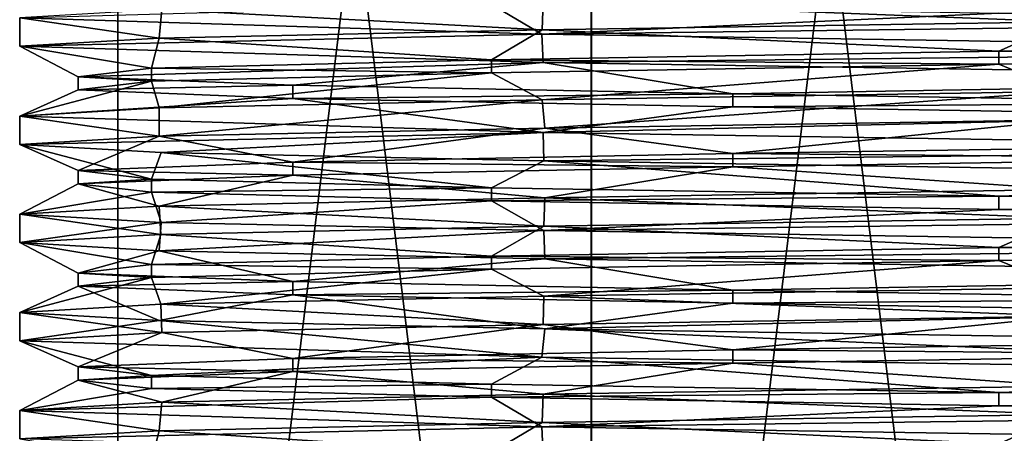
# Model space of a CAD drawing. Units: millimetres. Extents: x -28 to 131, y -617 to 78.
# Drawn here: x -16 to -1, y -125 to -118 of the extents above; entities that cross this region are included whole.
import ezdxf

# ---------------------------------------------------------------- set-up
doc = ezdxf.new("R2010")
doc.units = ezdxf.units.MM
doc.header["$LTSCALE"] = 33.374815
for name, color, linetype in [('1289', 7, 'CONTINUOUS'), ('1291', 7, 'CONTINUOUS'), ('1293', 7, 'CONTINUOUS'), ('1294', 7, 'CONTINUOUS'), ('1312', 7, 'CONTINUOUS'), ('1315', 7, 'CONTINUOUS'), ('1316', 7, 'CONTINUOUS'), ('1317', 7, 'CONTINUOUS'), ('1319', 7, 'CONTINUOUS'), ('1320', 7, 'CONTINUOUS')]:
    doc.layers.add(name, color=color, linetype=linetype)

msp = doc.modelspace()

# ---------------------------------------------------------------- linework, layer by layer
at = {"layer": '1289', "linetype": 'CONTINUOUS'}
for points in [[(-14.5, -146.2), (-14.5, -86.8), (-7.267, -86.8, 12.547), (-14.5, -146.2)], [(-7.266, -146.2, 12.548), (-14.5, -146.2), (-7.267, -86.8, 12.547), (-7.266, -146.2, 12.548)], [(0, -86.8, 14.5), (-7.266, -146.2, 12.548), (-7.267, -86.8, 12.547), (0, -86.8, 14.5)], [(0.001, -146.2, 14.5), (-7.266, -146.2, 12.548), (0, -86.8, 14.5), (0.001, -146.2, 14.5)]]:
    msp.add_3dface(points, dxfattribs=at)
at = {"layer": '1291', "linetype": 'CONTINUOUS'}
for points in [[(0.007, -117.908, 16), (-8.001, -118.033, 13.856), (-0.03, -118.342, 16), (0.007, -117.908, 16)], [(-8.001, -118.033, 13.856), (-13.83, -118.157, 8.046), (-8.021, -118.467, 13.844), (-8.001, -118.033, 13.856)], [(-0.03, -118.342, 16), (-8.001, -118.033, 13.856), (-8.021, -118.467, 13.844), (-0.03, -118.342, 16)], [(-13.83, -118.157, 8.046), (-16, -118.283), (-13.871, -118.592, 7.974), (-13.83, -118.157, 8.046)], [(-8.021, -118.467, 13.844), (-13.83, -118.157, 8.046), (-13.871, -118.592, 7.974), (-8.021, -118.467, 13.844)], [(-16, -118.283), (-16, -118.717), (-13.871, -118.592, 7.974), (-16, -118.283)], [(-0.03, -119.408, 16), (-8.021, -119.533, 13.844), (-7.976, -119.967, 13.87), (-0.03, -119.408, 16)], [(0.001, -119.842, 16), (-0.03, -119.408, 16), (-7.976, -119.967, 13.87), (0.001, -119.842, 16)], [(-8.021, -119.533, 13.844), (-13.871, -119.658, 7.974), (-13.869, -120.092, 7.977), (-8.021, -119.533, 13.844)], [(-7.976, -119.967, 13.87), (-8.021, -119.533, 13.844), (-13.869, -120.092, 7.977), (-7.976, -119.967, 13.87)], [(-13.871, -119.658, 7.974), (-16, -119.783), (-13.869, -120.092, 7.977), (-13.871, -119.658, 7.974)], [(-16, -119.783), (-16, -120.217), (-13.869, -120.092, 7.977), (-16, -119.783)], [(0.001, -120.908, 16), (-7.976, -121.033, 13.87), (-0.02, -121.342, 16), (0.001, -120.908, 16)], [(-7.976, -121.033, 13.87), (-13.869, -121.158, 7.977), (-7.993, -121.467, 13.861), (-7.976, -121.033, 13.87)], [(-0.02, -121.342, 16), (-7.976, -121.033, 13.87), (-7.993, -121.467, 13.861), (-0.02, -121.342, 16)], [(-13.869, -121.158, 7.977), (-16, -121.283), (-13.842, -121.592, 8.025), (-13.869, -121.158, 7.977)], [(-7.993, -121.467, 13.861), (-13.869, -121.158, 7.977), (-13.842, -121.592, 8.025), (-7.993, -121.467, 13.861)], [(-16, -121.283), (-16, -121.717), (-13.842, -121.592, 8.025), (-16, -121.283)], [(-0.02, -122.408, 16), (-7.993, -122.533, 13.861), (0.007, -122.842, 16), (-0.02, -122.408, 16)], [(-7.993, -122.533, 13.861), (-13.842, -122.658, 8.025), (-8.001, -122.967, 13.856), (-7.993, -122.533, 13.861)], [(0.007, -122.842, 16), (-7.993, -122.533, 13.861), (-8.001, -122.967, 13.856), (0.007, -122.842, 16)], [(-13.842, -122.658, 8.025), (-16, -122.783), (-13.83, -123.091, 8.046), (-13.842, -122.658, 8.025)], [(-8.001, -122.967, 13.856), (-13.842, -122.658, 8.025), (-13.83, -123.091, 8.046), (-8.001, -122.967, 13.856)], [(-16, -122.783), (-16, -123.217), (-13.83, -123.091, 8.046), (-16, -122.783)], [(0.007, -123.908, 16), (-8.001, -124.033, 13.856), (-0.03, -124.342, 16), (0.007, -123.908, 16)], [(-8.001, -124.033, 13.856), (-13.83, -124.157, 8.046), (-8.021, -124.467, 13.844), (-8.001, -124.033, 13.856)], [(-0.03, -124.342, 16), (-8.001, -124.033, 13.856), (-8.021, -124.467, 13.844), (-0.03, -124.342, 16)], [(-13.83, -124.157, 8.046), (-16, -124.283), (-13.871, -124.592, 7.974), (-13.83, -124.157, 8.046)], [(-8.021, -124.467, 13.844), (-13.83, -124.157, 8.046), (-13.871, -124.592, 7.974), (-8.021, -124.467, 13.844)], [(-16, -124.283), (-16, -124.717), (-13.871, -124.592, 7.974), (-16, -124.283)]]:
    msp.add_3dface(points, dxfattribs=at)
at = {"layer": '1293', "linetype": 'CONTINUOUS'}
for points in [[(-14.5, -86.8), (-14.5, -146.2), (-7.268, -146.2, -12.547), (-14.5, -86.8)], [(-14.5, -86.8), (-7.268, -146.2, -12.547), (-7.267, -86.8, -12.548), (-14.5, -86.8)], [(-7.268, -146.2, -12.547), (-0.001, -146.2, -14.5), (-7.267, -86.8, -12.548), (-7.268, -146.2, -12.547)], [(-7.267, -86.8, -12.548), (-0.001, -146.2, -14.5), (0, -86.8, -14.5), (-7.267, -86.8, -12.548)]]:
    msp.add_3dface(points, dxfattribs=at)
at = {"layer": '1294', "linetype": 'CONTINUOUS'}
for points in [[(-16, -118.717), (-16, -118.283), (-8.022, -118.533, -13.844), (-16, -118.717)], [(-16, -118.717), (-8.022, -118.533, -13.844), (-8.001, -118.967, -13.856), (-16, -118.717)], [(-8.022, -118.533, -13.844), (7.953, -118.782, -13.884), (-8.001, -118.967, -13.856), (-8.022, -118.533, -13.844)], [(-8.001, -118.967, -13.856), (7.953, -118.782, -13.884), (7.999, -119.217, -13.857), (-8.001, -118.967, -13.856)], [(-16, -120.217), (-16, -119.783), (-8.001, -120.033, -13.856), (-16, -120.217)], [(-16, -120.217), (-8.001, -120.033, -13.856), (-13.841, -120.342, -8.026), (-16, -120.217)], [(-13.841, -120.342, -8.026), (-8.001, -120.033, -13.856), (-7.992, -120.467, -13.861), (-13.841, -120.342, -8.026)], [(-8.001, -120.033, -13.856), (7.999, -120.283, -13.857), (-7.992, -120.467, -13.861), (-8.001, -120.033, -13.856)], [(-7.992, -120.467, -13.861), (7.999, -120.283, -13.857), (7.983, -120.717, -13.866), (-7.992, -120.467, -13.861)], [(-16, -121.717), (-16, -121.283), (-13.841, -121.408, -8.026), (-16, -121.717)], [(-16, -121.717), (-13.841, -121.408, -8.026), (-13.869, -121.842, -7.978), (-16, -121.717)], [(-13.841, -121.408, -8.026), (-7.992, -121.533, -13.861), (-13.869, -121.842, -7.978), (-13.841, -121.408, -8.026)], [(-13.869, -121.842, -7.978), (-7.992, -121.533, -13.861), (-7.976, -121.967, -13.871), (-13.869, -121.842, -7.978)], [(-7.992, -121.533, -13.861), (7.983, -121.783, -13.866), (-7.976, -121.967, -13.871), (-7.992, -121.533, -13.861)], [(-7.976, -121.967, -13.871), (7.983, -121.783, -13.866), (7.998, -122.217, -13.857), (-7.976, -121.967, -13.871)], [(-16, -123.217), (-16, -122.783), (-13.869, -122.908, -7.978), (-16, -123.217)], [(-16, -123.217), (-13.869, -122.908, -7.978), (-8.022, -123.467, -13.844), (-16, -123.217)], [(-13.869, -122.908, -7.978), (-7.976, -123.033, -13.871), (-8.022, -123.467, -13.844), (-13.869, -122.908, -7.978)], [(-8.022, -123.467, -13.844), (-7.976, -123.033, -13.871), (7.953, -123.716, -13.884), (-8.022, -123.467, -13.844)], [(-7.976, -123.033, -13.871), (7.998, -123.283, -13.857), (7.953, -123.716, -13.884), (-7.976, -123.033, -13.871)], [(-16, -124.717), (-16, -124.283), (-8.022, -124.533, -13.844), (-16, -124.717)], [(-16, -124.717), (-8.022, -124.533, -13.844), (-8.001, -124.967, -13.856), (-16, -124.717)], [(-8.022, -124.533, -13.844), (7.953, -124.782, -13.884), (-8.001, -124.967, -13.856), (-8.022, -124.533, -13.844)]]:
    msp.add_3dface(points, dxfattribs=at)
at = {"layer": '1312', "linetype": 'CONTINUOUS'}
for points in [[(-0.03, -124.342, 16), (-8.021, -124.467, 13.844), (-1.041, -124.791, 15.214), (-0.03, -124.342, 16)], [(7.016, -124.661, 13.54), (-0.03, -124.342, 16), (-1.041, -124.791, 15.214), (7.016, -124.661, 13.54)], [(-8.021, -124.467, 13.844), (-13.871, -124.592, 7.974), (-8.794, -124.922, 12.459), (-8.021, -124.467, 13.844)], [(-1.041, -124.791, 15.214), (-8.021, -124.467, 13.844), (-8.794, -124.922, 12.459), (-1.041, -124.791, 15.214)], [(-13.871, -124.592, 7.974), (-16, -124.717), (-13.987, -125.052, 6.076), (-13.871, -124.592, 7.974)], [(-8.794, -124.922, 12.459), (-13.871, -124.592, 7.974), (-13.987, -125.052, 6.076), (-8.794, -124.922, 12.459)]]:
    msp.add_3dface(points, dxfattribs=at)
at = {"layer": '1315', "linetype": 'CONTINUOUS'}
for points in [[(-0.03, -118.342, 16), (-8.021, -118.467, 13.844), (-1.041, -118.791, 15.214), (-0.03, -118.342, 16)], [(7.016, -118.661, 13.54), (-0.03, -118.342, 16), (-1.041, -118.791, 15.214), (7.016, -118.661, 13.54)], [(-8.021, -118.467, 13.844), (-13.871, -118.592, 7.974), (-8.794, -118.922, 12.459), (-8.021, -118.467, 13.844)], [(-1.041, -118.791, 15.214), (-8.021, -118.467, 13.844), (-8.794, -118.922, 12.459), (-1.041, -118.791, 15.214)], [(-13.871, -118.592, 7.974), (-16, -118.717), (-13.987, -119.052, 6.076), (-13.871, -118.592, 7.974)], [(-8.794, -118.922, 12.459), (-13.871, -118.592, 7.974), (-13.987, -119.052, 6.076), (-8.794, -118.922, 12.459)], [(-16, -118.717), (-8.001, -118.967, -13.856), (-15.108, -119.183, -2.077), (-16, -118.717)], [(-13.987, -119.052, 6.076), (-16, -118.717), (-15.108, -119.183, -2.077), (-13.987, -119.052, 6.076)], [(-15.108, -119.183, -2.077), (-8.001, -118.967, -13.856), (-11.83, -119.313, -9.624), (-15.108, -119.183, -2.077)], [(-11.83, -119.313, -9.624), (-8.001, -118.967, -13.856), (-5.107, -119.443, -14.369), (-11.83, -119.313, -9.624)], [(-8.001, -118.967, -13.856), (7.999, -119.217, -13.857), (-5.107, -119.443, -14.369), (-8.001, -118.967, -13.856)], [(-5.107, -119.443, -14.369), (7.999, -119.217, -13.857), (3.103, -119.574, -14.931), (-5.107, -119.443, -14.369)], [(0.001, -119.842, 16), (-7.976, -119.967, 13.87), (-5.107, -120.357, 14.369), (0.001, -119.842, 16)], [(3.103, -120.226, 14.931), (0.001, -119.842, 16), (-5.107, -120.357, 14.369), (3.103, -120.226, 14.931)], [(-7.976, -119.967, 13.87), (-13.869, -120.092, 7.977), (-11.83, -120.487, 9.624), (-7.976, -119.967, 13.87)], [(-5.107, -120.357, 14.369), (-7.976, -119.967, 13.87), (-11.83, -120.487, 9.624), (-5.107, -120.357, 14.369)], [(-13.869, -120.092, 7.977), (-16, -120.217), (-15.108, -120.617, 2.077), (-13.869, -120.092, 7.977)], [(-11.83, -120.487, 9.624), (-13.869, -120.092, 7.977), (-15.108, -120.617, 2.077), (-11.83, -120.487, 9.624)], [(-16, -120.217), (-13.841, -120.342, -8.026), (-13.987, -120.748, -6.076), (-16, -120.217)], [(-15.108, -120.617, 2.077), (-16, -120.217), (-13.987, -120.748, -6.076), (-15.108, -120.617, 2.077)], [(-13.987, -120.748, -6.076), (-13.841, -120.342, -8.026), (-8.794, -120.878, -12.459), (-13.987, -120.748, -6.076)], [(-13.841, -120.342, -8.026), (-7.992, -120.467, -13.861), (-8.794, -120.878, -12.459), (-13.841, -120.342, -8.026)], [(-8.794, -120.878, -12.459), (-7.992, -120.467, -13.861), (-1.041, -121.009, -15.214), (-8.794, -120.878, -12.459)], [(-7.992, -120.467, -13.861), (7.983, -120.717, -13.866), (-1.041, -121.009, -15.214), (-7.992, -120.467, -13.861)], [(-1.041, -121.009, -15.214), (7.983, -120.717, -13.866), (7.016, -121.139, -13.54), (-1.041, -121.009, -15.214)], [(-0.02, -121.342, 16), (-7.993, -121.467, 13.861), (-1.041, -121.791, 15.214), (-0.02, -121.342, 16)], [(7.016, -121.661, 13.54), (-0.02, -121.342, 16), (-1.041, -121.791, 15.214), (7.016, -121.661, 13.54)], [(-7.993, -121.467, 13.861), (-13.842, -121.592, 8.025), (-8.794, -121.922, 12.459), (-7.993, -121.467, 13.861)], [(-1.041, -121.791, 15.214), (-7.993, -121.467, 13.861), (-8.794, -121.922, 12.459), (-1.041, -121.791, 15.214)], [(-13.842, -121.592, 8.025), (-16, -121.717), (-13.987, -122.052, 6.076), (-13.842, -121.592, 8.025)], [(-8.794, -121.922, 12.459), (-13.842, -121.592, 8.025), (-13.987, -122.052, 6.076), (-8.794, -121.922, 12.459)], [(-16, -121.717), (-13.869, -121.842, -7.978), (-15.108, -122.183, -2.077), (-16, -121.717)], [(-13.987, -122.052, 6.076), (-16, -121.717), (-15.108, -122.183, -2.077), (-13.987, -122.052, 6.076)], [(-15.108, -122.183, -2.077), (-13.869, -121.842, -7.978), (-11.83, -122.313, -9.624), (-15.108, -122.183, -2.077)], [(-13.869, -121.842, -7.978), (-7.976, -121.967, -13.871), (-11.83, -122.313, -9.624), (-13.869, -121.842, -7.978)], [(-11.83, -122.313, -9.624), (-7.976, -121.967, -13.871), (-5.107, -122.443, -14.369), (-11.83, -122.313, -9.624)], [(-7.976, -121.967, -13.871), (7.998, -122.217, -13.857), (-5.107, -122.443, -14.369), (-7.976, -121.967, -13.871)], [(-5.107, -122.443, -14.369), (7.998, -122.217, -13.857), (3.103, -122.574, -14.931), (-5.107, -122.443, -14.369)], [(0.007, -122.842, 16), (-8.001, -122.967, 13.856), (-5.107, -123.357, 14.369), (0.007, -122.842, 16)], [(3.103, -123.226, 14.931), (0.007, -122.842, 16), (-5.107, -123.357, 14.369), (3.103, -123.226, 14.931)], [(-8.001, -122.967, 13.856), (-13.83, -123.091, 8.046), (-11.83, -123.487, 9.624), (-8.001, -122.967, 13.856)], [(-5.107, -123.357, 14.369), (-8.001, -122.967, 13.856), (-11.83, -123.487, 9.624), (-5.107, -123.357, 14.369)], [(-13.83, -123.091, 8.046), (-16, -123.217), (-15.108, -123.617, 2.077), (-13.83, -123.091, 8.046)], [(-11.83, -123.487, 9.624), (-13.83, -123.091, 8.046), (-15.108, -123.617, 2.077), (-11.83, -123.487, 9.624)], [(-16, -123.217), (-8.022, -123.467, -13.844), (-13.987, -123.748, -6.076), (-16, -123.217)], [(-15.108, -123.617, 2.077), (-16, -123.217), (-13.987, -123.748, -6.076), (-15.108, -123.617, 2.077)], [(-13.987, -123.748, -6.076), (-8.022, -123.467, -13.844), (-8.794, -123.878, -12.459), (-13.987, -123.748, -6.076)], [(-8.794, -123.878, -12.459), (-8.022, -123.467, -13.844), (-1.041, -124.009, -15.214), (-8.794, -123.878, -12.459)], [(-8.022, -123.467, -13.844), (7.953, -123.716, -13.884), (-1.041, -124.009, -15.214), (-8.022, -123.467, -13.844)], [(-1.041, -124.009, -15.214), (7.953, -123.716, -13.884), (7.016, -124.139, -13.54), (-1.041, -124.009, -15.214)]]:
    msp.add_3dface(points, dxfattribs=at)
at = {"layer": '1316', "linetype": 'CONTINUOUS'}
for points in [[(-1.041, -118.991, 15.214), (-0.03, -119.408, 16), (7.016, -118.861, 13.54), (-1.041, -118.991, 15.214)], [(-13.987, -119.252, 6.076), (-13.871, -119.658, 7.974), (-8.794, -119.122, 12.459), (-13.987, -119.252, 6.076)], [(-13.871, -119.658, 7.974), (-8.021, -119.533, 13.844), (-8.794, -119.122, 12.459), (-13.871, -119.658, 7.974)], [(-8.794, -119.122, 12.459), (-8.021, -119.533, 13.844), (-1.041, -118.991, 15.214), (-8.794, -119.122, 12.459)], [(-8.021, -119.533, 13.844), (-0.03, -119.408, 16), (-1.041, -118.991, 15.214), (-8.021, -119.533, 13.844)], [(-16, -119.783), (-13.871, -119.658, 7.974), (-13.987, -119.252, 6.076), (-16, -119.783)], [(-15.108, -119.383, -2.077), (-16, -119.783), (-13.987, -119.252, 6.076), (-15.108, -119.383, -2.077)], [(-11.83, -119.513, -9.624), (-16, -119.783), (-15.108, -119.383, -2.077), (-11.83, -119.513, -9.624)], [(-8.001, -120.033, -13.856), (-16, -119.783), (-11.83, -119.513, -9.624), (-8.001, -120.033, -13.856)], [(-5.107, -119.643, -14.369), (-8.001, -120.033, -13.856), (-11.83, -119.513, -9.624), (-5.107, -119.643, -14.369)], [(3.103, -119.774, -14.931), (-8.001, -120.033, -13.856), (-5.107, -119.643, -14.369), (3.103, -119.774, -14.931)], [(7.999, -120.283, -13.857), (-8.001, -120.033, -13.856), (3.103, -119.774, -14.931), (7.999, -120.283, -13.857)], [(-5.107, -120.557, 14.369), (0.001, -120.908, 16), (3.103, -120.426, 14.931), (-5.107, -120.557, 14.369)], [(-11.83, -120.687, 9.624), (-7.976, -121.033, 13.87), (-5.107, -120.557, 14.369), (-11.83, -120.687, 9.624)], [(-7.976, -121.033, 13.87), (0.001, -120.908, 16), (-5.107, -120.557, 14.369), (-7.976, -121.033, 13.87)], [(-15.108, -120.817, 2.077), (-13.869, -121.158, 7.977), (-11.83, -120.687, 9.624), (-15.108, -120.817, 2.077)], [(-13.869, -121.158, 7.977), (-7.976, -121.033, 13.87), (-11.83, -120.687, 9.624), (-13.869, -121.158, 7.977)], [(-16, -121.283), (-13.869, -121.158, 7.977), (-15.108, -120.817, 2.077), (-16, -121.283)], [(-13.987, -120.948, -6.076), (-16, -121.283), (-15.108, -120.817, 2.077), (-13.987, -120.948, -6.076)], [(-13.841, -121.408, -8.026), (-16, -121.283), (-13.987, -120.948, -6.076), (-13.841, -121.408, -8.026)], [(-8.794, -121.078, -12.459), (-13.841, -121.408, -8.026), (-13.987, -120.948, -6.076), (-8.794, -121.078, -12.459)], [(-7.992, -121.533, -13.861), (-13.841, -121.408, -8.026), (-8.794, -121.078, -12.459), (-7.992, -121.533, -13.861)], [(-1.041, -121.209, -15.214), (-7.992, -121.533, -13.861), (-8.794, -121.078, -12.459), (-1.041, -121.209, -15.214)], [(7.016, -121.339, -13.54), (-7.992, -121.533, -13.861), (-1.041, -121.209, -15.214), (7.016, -121.339, -13.54)], [(7.983, -121.783, -13.866), (-7.992, -121.533, -13.861), (7.016, -121.339, -13.54), (7.983, -121.783, -13.866)], [(-1.041, -121.991, 15.214), (-0.02, -122.408, 16), (7.016, -121.861, 13.54), (-1.041, -121.991, 15.214)], [(-13.987, -122.252, 6.076), (-13.842, -122.658, 8.025), (-8.794, -122.122, 12.459), (-13.987, -122.252, 6.076)], [(-13.842, -122.658, 8.025), (-7.993, -122.533, 13.861), (-8.794, -122.122, 12.459), (-13.842, -122.658, 8.025)], [(-8.794, -122.122, 12.459), (-7.993, -122.533, 13.861), (-1.041, -121.991, 15.214), (-8.794, -122.122, 12.459)], [(-7.993, -122.533, 13.861), (-0.02, -122.408, 16), (-1.041, -121.991, 15.214), (-7.993, -122.533, 13.861)], [(-16, -122.783), (-13.842, -122.658, 8.025), (-13.987, -122.252, 6.076), (-16, -122.783)], [(-15.108, -122.383, -2.077), (-16, -122.783), (-13.987, -122.252, 6.076), (-15.108, -122.383, -2.077)], [(-13.869, -122.908, -7.978), (-16, -122.783), (-15.108, -122.383, -2.077), (-13.869, -122.908, -7.978)], [(-11.83, -122.513, -9.624), (-13.869, -122.908, -7.978), (-15.108, -122.383, -2.077), (-11.83, -122.513, -9.624)], [(-7.976, -123.033, -13.871), (-13.869, -122.908, -7.978), (-11.83, -122.513, -9.624), (-7.976, -123.033, -13.871)], [(-5.107, -122.643, -14.369), (-7.976, -123.033, -13.871), (-11.83, -122.513, -9.624), (-5.107, -122.643, -14.369)], [(3.103, -122.774, -14.931), (-7.976, -123.033, -13.871), (-5.107, -122.643, -14.369), (3.103, -122.774, -14.931)], [(7.998, -123.283, -13.857), (-7.976, -123.033, -13.871), (3.103, -122.774, -14.931), (7.998, -123.283, -13.857)], [(-5.107, -123.557, 14.369), (0.007, -123.908, 16), (3.103, -123.426, 14.931), (-5.107, -123.557, 14.369)], [(-11.83, -123.687, 9.624), (-8.001, -124.033, 13.856), (-5.107, -123.557, 14.369), (-11.83, -123.687, 9.624)], [(-8.001, -124.033, 13.856), (0.007, -123.908, 16), (-5.107, -123.557, 14.369), (-8.001, -124.033, 13.856)], [(-15.108, -123.817, 2.077), (-13.83, -124.157, 8.046), (-11.83, -123.687, 9.624), (-15.108, -123.817, 2.077)], [(-13.83, -124.157, 8.046), (-8.001, -124.033, 13.856), (-11.83, -123.687, 9.624), (-13.83, -124.157, 8.046)], [(-16, -124.283), (-13.83, -124.157, 8.046), (-15.108, -123.817, 2.077), (-16, -124.283)], [(-13.987, -123.948, -6.076), (-16, -124.283), (-15.108, -123.817, 2.077), (-13.987, -123.948, -6.076)], [(-8.794, -124.078, -12.459), (-16, -124.283), (-13.987, -123.948, -6.076), (-8.794, -124.078, -12.459)], [(-8.022, -124.533, -13.844), (-16, -124.283), (-8.794, -124.078, -12.459), (-8.022, -124.533, -13.844)], [(-1.041, -124.209, -15.214), (-8.022, -124.533, -13.844), (-8.794, -124.078, -12.459), (-1.041, -124.209, -15.214)], [(7.016, -124.339, -13.54), (-8.022, -124.533, -13.844), (-1.041, -124.209, -15.214), (7.016, -124.339, -13.54)], [(7.953, -124.782, -13.884), (-8.022, -124.533, -13.844), (7.016, -124.339, -13.54), (7.953, -124.782, -13.884)]]:
    msp.add_3dface(points, dxfattribs=at)
at = {"layer": '1317', "linetype": 'CONTINUOUS'}
for points in [[(7.016, -118.661, 13.54), (-1.041, -118.791, 15.214), (7.016, -118.861, 13.54), (7.016, -118.661, 13.54)], [(-1.041, -118.791, 15.214), (-8.794, -118.922, 12.459), (-1.041, -118.991, 15.214), (-1.041, -118.791, 15.214)], [(-1.041, -118.791, 15.214), (-1.041, -118.991, 15.214), (7.016, -118.861, 13.54), (-1.041, -118.791, 15.214)], [(-8.794, -118.922, 12.459), (-13.987, -119.052, 6.076), (-8.794, -119.122, 12.459), (-8.794, -118.922, 12.459)], [(-8.794, -118.922, 12.459), (-8.794, -119.122, 12.459), (-1.041, -118.991, 15.214), (-8.794, -118.922, 12.459)], [(-13.987, -119.052, 6.076), (-15.108, -119.183, -2.077), (-13.987, -119.252, 6.076), (-13.987, -119.052, 6.076)], [(-13.987, -119.052, 6.076), (-13.987, -119.252, 6.076), (-8.794, -119.122, 12.459), (-13.987, -119.052, 6.076)], [(-15.108, -119.183, -2.077), (-11.83, -119.313, -9.624), (-15.108, -119.383, -2.077), (-15.108, -119.183, -2.077)], [(-15.108, -119.183, -2.077), (-15.108, -119.383, -2.077), (-13.987, -119.252, 6.076), (-15.108, -119.183, -2.077)], [(-11.83, -119.313, -9.624), (-11.83, -119.513, -9.624), (-15.108, -119.383, -2.077), (-11.83, -119.313, -9.624)], [(-11.83, -119.313, -9.624), (-5.107, -119.443, -14.369), (-11.83, -119.513, -9.624), (-11.83, -119.313, -9.624)], [(-5.107, -119.443, -14.369), (-5.107, -119.643, -14.369), (-11.83, -119.513, -9.624), (-5.107, -119.443, -14.369)], [(-5.107, -119.443, -14.369), (3.103, -119.574, -14.931), (-5.107, -119.643, -14.369), (-5.107, -119.443, -14.369)], [(3.103, -119.574, -14.931), (3.103, -119.774, -14.931), (-5.107, -119.643, -14.369), (3.103, -119.574, -14.931)], [(3.103, -120.226, 14.931), (-5.107, -120.357, 14.369), (3.103, -120.426, 14.931), (3.103, -120.226, 14.931)], [(-5.107, -120.357, 14.369), (-11.83, -120.487, 9.624), (-5.107, -120.557, 14.369), (-5.107, -120.357, 14.369)], [(-5.107, -120.357, 14.369), (-5.107, -120.557, 14.369), (3.103, -120.426, 14.931), (-5.107, -120.357, 14.369)], [(-11.83, -120.487, 9.624), (-15.108, -120.617, 2.077), (-11.83, -120.687, 9.624), (-11.83, -120.487, 9.624)], [(-15.108, -120.617, 2.077), (-13.987, -120.748, -6.076), (-15.108, -120.817, 2.077), (-15.108, -120.617, 2.077)], [(-15.108, -120.617, 2.077), (-15.108, -120.817, 2.077), (-11.83, -120.687, 9.624), (-15.108, -120.617, 2.077)], [(-11.83, -120.487, 9.624), (-11.83, -120.687, 9.624), (-5.107, -120.557, 14.369), (-11.83, -120.487, 9.624)], [(-13.987, -120.748, -6.076), (-13.987, -120.948, -6.076), (-15.108, -120.817, 2.077), (-13.987, -120.748, -6.076)], [(-13.987, -120.748, -6.076), (-8.794, -120.878, -12.459), (-13.987, -120.948, -6.076), (-13.987, -120.748, -6.076)], [(-8.794, -120.878, -12.459), (-8.794, -121.078, -12.459), (-13.987, -120.948, -6.076), (-8.794, -120.878, -12.459)], [(-8.794, -120.878, -12.459), (-1.041, -121.009, -15.214), (-8.794, -121.078, -12.459), (-8.794, -120.878, -12.459)], [(-1.041, -121.009, -15.214), (-1.041, -121.209, -15.214), (-8.794, -121.078, -12.459), (-1.041, -121.009, -15.214)], [(-1.041, -121.009, -15.214), (7.016, -121.139, -13.54), (-1.041, -121.209, -15.214), (-1.041, -121.009, -15.214)], [(7.016, -121.139, -13.54), (7.016, -121.339, -13.54), (-1.041, -121.209, -15.214), (7.016, -121.139, -13.54)], [(7.016, -121.661, 13.54), (-1.041, -121.791, 15.214), (7.016, -121.861, 13.54), (7.016, -121.661, 13.54)], [(-1.041, -121.791, 15.214), (-8.794, -121.922, 12.459), (-1.041, -121.991, 15.214), (-1.041, -121.791, 15.214)], [(-1.041, -121.791, 15.214), (-1.041, -121.991, 15.214), (7.016, -121.861, 13.54), (-1.041, -121.791, 15.214)], [(-8.794, -121.922, 12.459), (-13.987, -122.052, 6.076), (-8.794, -122.122, 12.459), (-8.794, -121.922, 12.459)], [(-8.794, -121.922, 12.459), (-8.794, -122.122, 12.459), (-1.041, -121.991, 15.214), (-8.794, -121.922, 12.459)], [(-13.987, -122.052, 6.076), (-15.108, -122.183, -2.077), (-13.987, -122.252, 6.076), (-13.987, -122.052, 6.076)], [(-13.987, -122.052, 6.076), (-13.987, -122.252, 6.076), (-8.794, -122.122, 12.459), (-13.987, -122.052, 6.076)], [(-15.108, -122.183, -2.077), (-11.83, -122.313, -9.624), (-15.108, -122.383, -2.077), (-15.108, -122.183, -2.077)], [(-15.108, -122.183, -2.077), (-15.108, -122.383, -2.077), (-13.987, -122.252, 6.076), (-15.108, -122.183, -2.077)], [(-11.83, -122.313, -9.624), (-11.83, -122.513, -9.624), (-15.108, -122.383, -2.077), (-11.83, -122.313, -9.624)], [(-11.83, -122.313, -9.624), (-5.107, -122.443, -14.369), (-11.83, -122.513, -9.624), (-11.83, -122.313, -9.624)], [(-5.107, -122.443, -14.369), (-5.107, -122.643, -14.369), (-11.83, -122.513, -9.624), (-5.107, -122.443, -14.369)], [(-5.107, -122.443, -14.369), (3.103, -122.574, -14.931), (-5.107, -122.643, -14.369), (-5.107, -122.443, -14.369)], [(3.103, -122.574, -14.931), (3.103, -122.774, -14.931), (-5.107, -122.643, -14.369), (3.103, -122.574, -14.931)], [(3.103, -123.226, 14.931), (-5.107, -123.357, 14.369), (3.103, -123.426, 14.931), (3.103, -123.226, 14.931)], [(-5.107, -123.357, 14.369), (-11.83, -123.487, 9.624), (-5.107, -123.557, 14.369), (-5.107, -123.357, 14.369)], [(-5.107, -123.357, 14.369), (-5.107, -123.557, 14.369), (3.103, -123.426, 14.931), (-5.107, -123.357, 14.369)], [(-11.83, -123.487, 9.624), (-15.108, -123.617, 2.077), (-11.83, -123.687, 9.624), (-11.83, -123.487, 9.624)], [(-15.108, -123.617, 2.077), (-13.987, -123.748, -6.076), (-15.108, -123.817, 2.077), (-15.108, -123.617, 2.077)], [(-15.108, -123.617, 2.077), (-15.108, -123.817, 2.077), (-11.83, -123.687, 9.624), (-15.108, -123.617, 2.077)], [(-11.83, -123.487, 9.624), (-11.83, -123.687, 9.624), (-5.107, -123.557, 14.369), (-11.83, -123.487, 9.624)], [(-13.987, -123.748, -6.076), (-13.987, -123.948, -6.076), (-15.108, -123.817, 2.077), (-13.987, -123.748, -6.076)], [(-13.987, -123.748, -6.076), (-8.794, -123.878, -12.459), (-13.987, -123.948, -6.076), (-13.987, -123.748, -6.076)], [(-8.794, -123.878, -12.459), (-8.794, -124.078, -12.459), (-13.987, -123.948, -6.076), (-8.794, -123.878, -12.459)], [(-8.794, -123.878, -12.459), (-1.041, -124.009, -15.214), (-8.794, -124.078, -12.459), (-8.794, -123.878, -12.459)], [(-1.041, -124.009, -15.214), (-1.041, -124.209, -15.214), (-8.794, -124.078, -12.459), (-1.041, -124.009, -15.214)], [(-1.041, -124.009, -15.214), (7.016, -124.139, -13.54), (-1.041, -124.209, -15.214), (-1.041, -124.009, -15.214)], [(7.016, -124.139, -13.54), (7.016, -124.339, -13.54), (-1.041, -124.209, -15.214), (7.016, -124.139, -13.54)]]:
    msp.add_3dface(points, dxfattribs=at)
at = {"layer": '1319', "linetype": 'CONTINUOUS'}
for points in [[(-8.022, -118.533, -13.844), (-16, -118.283), (-8.794, -118.078, -12.459), (-8.022, -118.533, -13.844)], [(-1.041, -118.209, -15.214), (-8.022, -118.533, -13.844), (-8.794, -118.078, -12.459), (-1.041, -118.209, -15.214)], [(7.016, -118.339, -13.54), (-8.022, -118.533, -13.844), (-1.041, -118.209, -15.214), (7.016, -118.339, -13.54)], [(7.953, -118.782, -13.884), (-8.022, -118.533, -13.844), (7.016, -118.339, -13.54), (7.953, -118.782, -13.884)]]:
    msp.add_3dface(points, dxfattribs=at)
at = {"layer": '1320', "linetype": 'CONTINUOUS'}
msp.add_3dface([(7.016, -118.139, -13.54), (7.016, -118.339, -13.54), (-1.041, -118.209, -15.214), (7.016, -118.139, -13.54)], dxfattribs=at)

doc.saveas('drawing.dxf')
